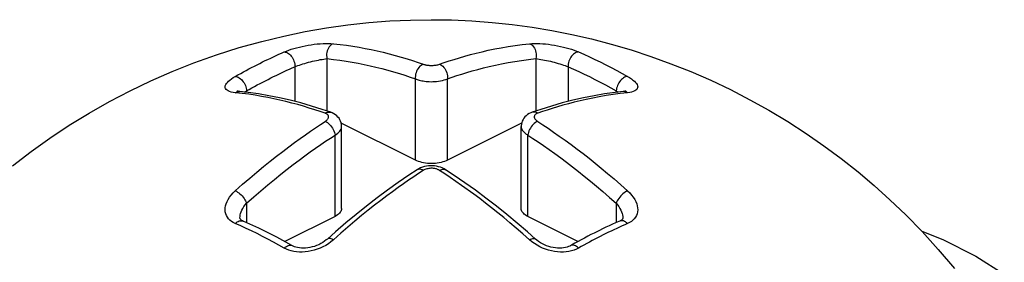
# Model space of a CAD drawing. Units: millimetres. Extents: x 0 to 113, y 0 to 239.
# Drawn here: x 46 to 47, y 199 to 199 of the extents above; entities that cross this region are included whole.
import ezdxf

# ---------------------------------------------------------------- set-up
doc = ezdxf.new("R2010")
doc.units = ezdxf.units.MM
doc.header["$LTSCALE"] = 16.335
doc.layers.get('0').update_dxf_attribs({"linetype": 'CONTINUOUS'})
doc.layers.add('ASSI', color=7, linetype='CONTINUOUS')
doc.layers.add('RACCORDO', color=7, linetype='CONTINUOUS')

msp = doc.modelspace()

# ---------------------------------------------------------------- linework, layer by layer
at = {"color": 7, "linetype": 'CONTINUOUS'}
for p, q in [((46.42431, 199.3544), (46.44294, 199.35703)), ((46.44294, 199.35703), (46.46147, 199.35905)), ((46.46147, 199.35905), (46.4798, 199.36048)), ((46.4798, 199.36048), (46.49804, 199.36132)), ((46.49804, 199.36132), (46.51625, 199.36161)), ((46.51625, 199.36161), (46.53426, 199.36135)), ((46.53426, 199.36135), (46.55211, 199.36054)), ((46.55211, 199.36054), (46.56992, 199.3592)), ((46.56992, 199.3592), (46.58758, 199.35734)), ((46.58758, 199.35734), (46.60511, 199.35496)), ((46.36726, 199.34253), (46.38652, 199.34719)), ((46.38652, 199.34719), (46.40553, 199.35114)), ((46.40553, 199.35114), (46.42431, 199.3544)), ((46.60511, 199.35496), (46.6226, 199.35204)), ((46.6226, 199.35204), (46.64002, 199.34861)), ((46.64002, 199.34861), (46.65739, 199.34463)), ((46.34746, 199.33701), (46.36726, 199.34253)), ((46.65739, 199.34463), (46.67475, 199.34011)), ((46.67475, 199.34011), (46.69216, 199.335)), ((46.30756, 199.32359), (46.32733, 199.33063)), ((46.32733, 199.33063), (46.34746, 199.33701)), ((46.69216, 199.335), (46.70969, 199.32927)), ((46.70969, 199.32927), (46.72728, 199.32289)), ((46.2884, 199.316), (46.30756, 199.32359)), ((46.72728, 199.32289), (46.7448, 199.31591)), ((46.26964, 199.30779), (46.2884, 199.316)), ((46.7448, 199.31591), (46.76224, 199.3083)), ((46.25127, 199.299), (46.26964, 199.30779)), ((46.76224, 199.3083), (46.7796, 199.30006)), ((46.23314, 199.28954), (46.25127, 199.299)), ((46.7796, 199.30006), (46.79671, 199.29124)), ((46.21532, 199.27945), (46.23314, 199.28954)), ((46.79671, 199.29124), (46.81352, 199.28188)), ((46.19785, 199.26874), (46.21532, 199.27945)), ((46.81352, 199.28188), (46.83004, 199.27195)), ((46.18081, 199.25746), (46.19785, 199.26874)), ((46.83004, 199.27195), (46.84618, 199.26153)), ((46.84618, 199.26153), (46.86188, 199.25067)), ((46.16416, 199.24561), (46.18081, 199.25746)), ((46.14778, 199.23307), (46.16416, 199.24561)), ((46.86188, 199.25067), (46.87714, 199.23936)), ((46.87714, 199.23936), (46.892, 199.2276)), ((46.892, 199.2276), (46.90623, 199.21558)), ((46.90623, 199.21558), (46.92003, 199.20316)), ((46.92003, 199.20316), (46.93399, 199.18978)), ((46.93399, 199.18978), (46.94823, 199.17516)), ((46.94823, 199.17516), (46.96249, 199.15947)), ((46.96249, 199.15947), (46.97668, 199.14266))]:
    msp.add_line(p, q, dxfattribs=at)
at = {"layer": 'ASSI', "color": 7, "linetype": 'CONTINUOUS'}
for p, q in [((46.94794, 199.17546), (46.96641, 199.16813)), ((46.96641, 199.16813), (46.99545, 199.15361)), ((46.99545, 199.15361), (47.02064, 199.13775))]:
    msp.add_line(p, q, dxfattribs=at)
at = {"layer": 'RACCORDO', "color": 7, "linetype": 'CONTINUOUS'}
for p, q in [((46.40032, 199.33756), (46.40286, 199.33815)), ((46.40286, 199.33815), (46.40546, 199.33869)), ((46.40546, 199.33869), (46.40808, 199.33917)), ((46.40808, 199.33917), (46.41074, 199.3396)), ((46.41074, 199.3396), (46.41341, 199.33997)), ((46.41341, 199.33997), (46.41604, 199.34027)), ((46.41604, 199.34027), (46.41862, 199.3405)), ((46.41862, 199.3405), (46.42116, 199.34066)), ((46.42116, 199.34066), (46.42359, 199.34074)), ((46.42359, 199.34074), (46.4259, 199.34074)), ((46.4259, 199.34074), (46.4281, 199.34066)), ((46.42737, 199.33864), (46.42657, 199.33769)), ((46.42825, 199.33943), (46.42737, 199.33864)), ((46.4281, 199.34066), (46.43019, 199.34051)), ((46.4292, 199.34006), (46.42825, 199.33943)), ((46.43019, 199.34051), (46.4292, 199.34006)), ((46.43019, 199.34051), (46.43605, 199.33986)), ((46.43605, 199.33986), (46.44181, 199.33911)), ((46.44181, 199.33911), (46.44744, 199.33828)), ((46.44744, 199.33828), (46.45289, 199.33737)), ((46.57795, 199.33698), (46.58391, 199.33802)), ((46.58391, 199.33802), (46.59006, 199.33895)), ((46.59006, 199.33895), (46.59636, 199.33978)), ((46.59636, 199.33978), (46.60281, 199.34051)), ((46.60281, 199.34051), (46.60495, 199.34066)), ((46.60281, 199.34051), (46.6038, 199.34006)), ((46.6038, 199.34006), (46.60475, 199.33943)), ((46.60475, 199.33943), (46.60563, 199.33864)), ((46.60495, 199.34066), (46.60718, 199.34074)), ((46.60563, 199.33864), (46.60643, 199.33769)), ((46.60718, 199.34074), (46.6095, 199.34074)), ((46.6095, 199.34074), (46.61193, 199.34066)), ((46.61193, 199.34066), (46.61445, 199.3405)), ((46.61445, 199.3405), (46.61702, 199.34027)), ((46.61702, 199.34027), (46.61963, 199.33997)), ((46.61963, 199.33997), (46.62229, 199.3396)), ((46.62229, 199.3396), (46.62493, 199.33917)), ((46.62493, 199.33917), (46.62755, 199.33869)), ((46.62755, 199.33869), (46.63014, 199.33815)), ((46.63014, 199.33815), (46.63268, 199.33756)), ((46.37745, 199.32898), (46.37985, 199.33008)), ((46.37985, 199.33008), (46.38225, 199.33116)), ((46.38225, 199.33116), (46.38464, 199.33222)), ((46.38464, 199.33222), (46.38704, 199.33327)), ((46.38704, 199.33327), (46.38896, 199.33406)), ((46.38704, 199.33326), (46.38792, 199.33317)), ((46.38792, 199.33317), (46.38883, 199.33292)), ((46.38883, 199.33292), (46.38975, 199.33251)), ((46.38896, 199.33406), (46.39101, 199.33482)), ((46.38975, 199.33251), (46.39065, 199.33196)), ((46.39065, 199.33196), (46.39154, 199.33128)), ((46.39101, 199.33482), (46.39318, 199.33555)), ((46.39154, 199.33128), (46.39238, 199.33046)), ((46.39238, 199.33046), (46.39317, 199.32954)), ((46.39317, 199.32954), (46.39389, 199.32851)), ((46.39318, 199.33555), (46.39546, 199.33626)), ((46.39546, 199.33626), (46.39785, 199.33693)), ((46.39785, 199.33693), (46.40032, 199.33756)), ((46.42429, 199.33143), (46.42424, 199.33003)), ((46.42424, 199.33003), (46.42434, 199.32866)), ((46.42449, 199.33281), (46.42429, 199.33143)), ((46.42482, 199.33415), (46.42449, 199.33281)), ((46.42528, 199.33543), (46.42482, 199.33415)), ((46.42587, 199.33661), (46.42528, 199.33543)), ((46.42657, 199.33769), (46.42587, 199.33661)), ((46.45289, 199.33737), (46.45819, 199.33638)), ((46.45819, 199.33638), (46.4635, 199.33532)), ((46.4635, 199.33532), (46.46878, 199.33417)), ((46.46878, 199.33417), (46.474, 199.33293)), ((46.474, 199.33293), (46.47927, 199.33162)), ((46.47927, 199.33162), (46.4846, 199.33021)), ((46.4846, 199.33021), (46.48989, 199.3287)), ((46.54112, 199.3281), (46.54585, 199.32948)), ((46.54585, 199.32948), (46.55077, 199.33084)), ((46.55077, 199.33084), (46.55586, 199.33217)), ((46.55586, 199.33217), (46.56111, 199.33345)), ((46.56111, 199.33345), (46.56655, 199.33469)), ((46.56655, 199.33469), (46.57217, 199.33587)), ((46.57217, 199.33587), (46.57795, 199.33698)), ((46.60643, 199.33769), (46.60713, 199.33661)), ((46.60713, 199.33661), (46.60772, 199.33543)), ((46.60772, 199.33543), (46.60818, 199.33415)), ((46.60818, 199.33415), (46.60851, 199.3328)), ((46.60851, 199.3328), (46.60871, 199.33143)), ((46.60875, 199.33003), (46.60866, 199.32866)), ((46.60871, 199.33143), (46.60875, 199.33003)), ((46.63268, 199.33756), (46.63515, 199.33693)), ((46.63515, 199.33693), (46.63754, 199.33626)), ((46.63754, 199.33626), (46.63983, 199.33555)), ((46.63983, 199.32954), (46.6391, 199.32851)), ((46.63983, 199.33555), (46.64199, 199.33482)), ((46.64062, 199.33046), (46.63983, 199.32954)), ((46.64146, 199.33128), (46.64062, 199.33046)), ((46.64235, 199.33196), (46.64146, 199.33128)), ((46.64199, 199.33482), (46.64404, 199.33405)), ((46.64325, 199.33251), (46.64235, 199.33196)), ((46.64417, 199.33292), (46.64325, 199.33251)), ((46.64404, 199.33405), (46.64596, 199.33327)), ((46.64507, 199.33317), (46.64417, 199.33292)), ((46.64596, 199.33327), (46.64507, 199.33317)), ((46.64596, 199.33327), (46.65076, 199.33116)), ((46.65076, 199.33116), (46.65554, 199.32898)), ((46.35827, 199.31953), (46.36067, 199.32077)), ((46.36067, 199.32077), (46.36306, 199.322)), ((46.36306, 199.322), (46.36546, 199.32321)), ((46.36546, 199.32321), (46.36786, 199.3244)), ((46.36786, 199.3244), (46.37025, 199.32557)), ((46.37025, 199.32557), (46.37265, 199.32672)), ((46.37265, 199.32672), (46.37505, 199.32786)), ((46.37505, 199.32786), (46.37745, 199.32898)), ((46.39389, 199.32851), (46.39454, 199.32741)), ((46.39454, 199.32741), (46.3951, 199.32625)), ((46.3951, 199.32625), (46.39556, 199.32504)), ((46.39556, 199.32504), (46.39591, 199.32381)), ((46.39591, 199.32381), (46.39616, 199.32259)), ((46.39616, 199.32259), (46.39628, 199.32138)), ((46.39628, 199.32138), (46.39629, 199.32021)), ((46.39629, 199.32021), (46.39755, 199.32069)), ((46.39755, 199.32069), (46.39889, 199.32119)), ((46.39889, 199.32119), (46.40032, 199.32168)), ((46.40032, 199.32168), (46.40182, 199.32218)), ((46.40182, 199.32218), (46.40338, 199.32267)), ((46.40338, 199.32267), (46.405, 199.32316)), ((46.405, 199.32316), (46.40666, 199.32364)), ((46.40666, 199.32364), (46.40836, 199.3241)), ((46.40836, 199.3241), (46.41008, 199.32455)), ((46.41008, 199.32455), (46.41182, 199.32499)), ((46.41182, 199.32499), (46.41357, 199.3254)), ((46.41357, 199.3254), (46.41529, 199.32578)), ((46.41529, 199.32578), (46.41699, 199.32613)), ((46.41699, 199.32613), (46.41864, 199.32645)), ((46.41864, 199.32645), (46.42024, 199.32673)), ((46.42024, 199.32673), (46.42177, 199.32697)), ((46.42177, 199.32697), (46.42322, 199.32717)), ((46.42322, 199.32717), (46.42458, 199.32733)), ((46.42434, 199.32866), (46.42458, 199.32733)), ((46.42458, 199.32733), (46.42458, 199.28124)), ((46.42458, 199.32733), (46.43036, 199.32668)), ((46.43036, 199.32668), (46.43601, 199.32595)), ((46.43601, 199.32595), (46.44153, 199.32514)), ((46.44153, 199.32514), (46.44689, 199.32425)), ((46.44689, 199.32425), (46.45212, 199.32328)), ((46.45212, 199.32328), (46.45732, 199.32223)), ((46.45732, 199.32223), (46.46251, 199.3211)), ((46.46251, 199.3211), (46.46767, 199.31989)), ((46.48989, 199.3287), (46.49502, 199.32715)), ((46.49502, 199.32715), (46.49996, 199.3256)), ((46.49996, 199.3256), (46.50473, 199.32403)), ((46.50473, 199.32403), (46.50931, 199.32244)), ((46.50642, 199.32059), (46.50555, 199.31966)), ((46.50735, 199.32137), (46.50642, 199.32059)), ((46.50832, 199.32199), (46.50735, 199.32137)), ((46.50931, 199.32244), (46.50832, 199.32199)), ((46.50931, 199.32244), (46.50969, 199.32231)), ((46.50969, 199.32231), (46.51011, 199.32219)), ((46.51011, 199.32219), (46.51057, 199.32207)), ((46.51057, 199.32207), (46.51106, 199.32195)), ((46.51106, 199.32195), (46.51159, 199.32184)), ((46.51159, 199.32184), (46.51216, 199.32174)), ((46.51216, 199.32174), (46.51276, 199.32165)), ((46.51276, 199.32165), (46.5134, 199.32157)), ((46.5134, 199.32157), (46.51408, 199.3215)), ((46.51408, 199.3215), (46.5148, 199.32145)), ((46.5148, 199.32145), (46.51556, 199.32141)), ((46.51556, 199.32141), (46.51634, 199.3214)), ((46.51634, 199.3214), (46.51716, 199.32141)), ((46.51716, 199.32141), (46.51801, 199.32144)), ((46.51801, 199.32144), (46.51886, 199.32149)), ((46.51886, 199.32149), (46.51972, 199.32158)), ((46.51972, 199.32158), (46.52058, 199.3217)), ((46.52058, 199.3217), (46.52142, 199.32184)), ((46.52142, 199.32184), (46.52221, 199.32202)), ((46.52221, 199.32202), (46.52296, 199.32222)), ((46.52296, 199.32222), (46.52369, 199.32244)), ((46.52369, 199.32244), (46.52781, 199.32387)), ((46.52369, 199.32244), (46.52468, 199.32199)), ((46.52468, 199.32199), (46.52565, 199.32137)), ((46.52565, 199.32137), (46.52657, 199.32059)), ((46.52657, 199.32059), (46.52744, 199.31966)), ((46.52781, 199.32387), (46.53209, 199.32529)), ((46.53209, 199.32529), (46.53654, 199.3267)), ((46.53654, 199.3267), (46.54112, 199.3281)), ((46.56744, 199.3204), (46.57278, 199.32161)), ((46.57278, 199.32161), (46.5783, 199.32277)), ((46.5783, 199.32277), (46.58399, 199.32387)), ((46.58399, 199.32387), (46.58985, 199.32488)), ((46.58985, 199.32488), (46.59587, 199.32579)), ((46.59587, 199.32579), (46.60206, 199.3266)), ((46.60206, 199.3266), (46.60842, 199.32733)), ((46.60866, 199.32866), (46.60842, 199.32733)), ((46.60842, 199.32733), (46.60842, 199.28124)), ((46.60842, 199.32733), (46.6098, 199.32716)), ((46.6098, 199.32716), (46.61128, 199.32696)), ((46.61128, 199.32696), (46.61283, 199.32672)), ((46.61283, 199.32672), (46.61443, 199.32644)), ((46.61443, 199.32644), (46.61607, 199.32612)), ((46.61607, 199.32612), (46.61775, 199.32577)), ((46.61775, 199.32577), (46.61947, 199.32539)), ((46.61947, 199.32539), (46.6212, 199.32498)), ((46.6212, 199.32498), (46.62293, 199.32455)), ((46.62293, 199.32455), (46.62465, 199.3241)), ((46.62465, 199.3241), (46.62634, 199.32363)), ((46.62634, 199.32363), (46.62801, 199.32315)), ((46.62801, 199.32315), (46.62962, 199.32267)), ((46.62962, 199.32267), (46.63119, 199.32217)), ((46.63119, 199.32217), (46.63269, 199.32168)), ((46.63269, 199.32168), (46.63411, 199.32118)), ((46.63411, 199.32118), (46.63546, 199.32069)), ((46.63546, 199.32069), (46.63671, 199.32021)), ((46.63672, 199.32138), (46.63671, 199.32021)), ((46.63684, 199.32259), (46.63672, 199.32138)), ((46.63709, 199.32381), (46.63684, 199.32259)), ((46.63744, 199.32504), (46.63709, 199.32381)), ((46.6379, 199.32625), (46.63744, 199.32504)), ((46.63846, 199.32741), (46.6379, 199.32625)), ((46.6391, 199.32851), (46.63846, 199.32741)), ((46.65554, 199.32898), (46.66032, 199.32673)), ((46.66032, 199.32673), (46.66513, 199.3244)), ((46.66513, 199.3244), (46.66995, 199.32199)), ((46.66995, 199.32199), (46.67475, 199.31952)), ((46.34388, 199.31169), (46.34628, 199.31304)), ((46.34628, 199.31304), (46.34867, 199.31437)), ((46.34867, 199.31437), (46.35107, 199.31569)), ((46.35107, 199.31569), (46.35347, 199.31698)), ((46.35347, 199.31698), (46.35587, 199.31827)), ((46.35587, 199.31827), (46.35827, 199.31953)), ((46.37743, 199.31149), (46.37979, 199.31264)), ((46.37979, 199.31264), (46.38215, 199.31377)), ((46.38215, 199.31377), (46.38451, 199.31489)), ((46.38451, 199.31489), (46.38687, 199.31599)), ((46.38687, 199.31599), (46.38923, 199.31707)), ((46.38923, 199.31707), (46.39158, 199.31814)), ((46.39158, 199.31814), (46.39394, 199.31918)), ((46.39394, 199.31918), (46.39629, 199.32021)), ((46.39629, 199.32021), (46.39629, 199.28967)), ((46.46767, 199.31989), (46.47282, 199.31859)), ((46.47282, 199.31859), (46.47804, 199.31719)), ((46.47804, 199.31719), (46.48325, 199.31571)), ((46.48325, 199.31571), (46.48831, 199.3142)), ((46.48831, 199.3142), (46.49315, 199.31268)), ((46.49315, 199.31268), (46.49783, 199.31114)), ((46.5024, 199.31219), (46.50231, 199.31086)), ((46.50262, 199.31354), (46.5024, 199.31219)), ((46.50298, 199.31488), (46.50262, 199.31354)), ((46.50346, 199.31619), (46.50298, 199.31488)), ((46.50406, 199.31744), (46.50346, 199.31619)), ((46.50476, 199.3186), (46.50406, 199.31744)), ((46.50555, 199.31966), (46.50476, 199.3186)), ((46.52744, 199.31966), (46.52824, 199.3186)), ((46.52824, 199.3186), (46.52894, 199.31744)), ((46.52894, 199.31744), (46.52954, 199.31619)), ((46.52954, 199.31619), (46.53002, 199.31488)), ((46.53002, 199.31488), (46.53038, 199.31354)), ((46.53038, 199.31354), (46.5306, 199.31219)), ((46.5306, 199.31219), (46.53069, 199.31086)), ((46.5347, 199.31098), (46.53891, 199.31238)), ((46.53891, 199.31238), (46.54327, 199.31376)), ((46.54327, 199.31376), (46.54778, 199.31513)), ((46.54778, 199.31513), (46.55243, 199.31649)), ((46.55243, 199.31649), (46.55726, 199.31782)), ((46.55726, 199.31782), (46.56226, 199.31913)), ((46.56226, 199.31913), (46.56744, 199.3204)), ((46.63671, 199.32021), (46.63671, 199.28967)), ((46.63671, 199.32021), (46.64141, 199.31814)), ((46.64141, 199.31814), (46.64612, 199.316)), ((46.64612, 199.316), (46.65084, 199.31378)), ((46.65084, 199.31378), (46.65556, 199.31149)), ((46.67475, 199.31952), (46.67953, 199.31698)), ((46.67953, 199.31698), (46.68432, 199.31438)), ((46.68432, 199.31438), (46.68912, 199.31169)), ((46.33495, 199.30262), (46.33511, 199.30353)), ((46.33511, 199.30353), (46.3355, 199.30448)), ((46.3355, 199.30448), (46.3361, 199.30546)), ((46.3361, 199.30546), (46.33691, 199.30647)), ((46.33691, 199.30647), (46.33794, 199.3075)), ((46.33794, 199.3075), (46.33915, 199.30854)), ((46.33915, 199.30854), (46.34054, 199.30959)), ((46.34054, 199.30959), (46.34212, 199.31064)), ((46.34212, 199.31064), (46.34388, 199.31169)), ((46.34388, 199.31169), (46.34474, 199.31158)), ((46.34474, 199.31158), (46.34563, 199.31132)), ((46.34563, 199.31132), (46.34654, 199.31091)), ((46.34654, 199.31091), (46.34746, 199.31036)), ((46.34746, 199.31036), (46.34836, 199.30969)), ((46.34836, 199.30969), (46.34924, 199.30889)), ((46.34924, 199.30889), (46.35007, 199.30799)), ((46.35007, 199.30799), (46.35085, 199.30699)), ((46.35085, 199.30699), (46.35157, 199.30592)), ((46.35157, 199.30592), (46.3522, 199.3048)), ((46.3522, 199.3048), (46.35275, 199.30364)), ((46.35275, 199.30364), (46.35319, 199.30245)), ((46.36093, 199.30293), (46.36329, 199.3042)), ((46.36329, 199.3042), (46.36565, 199.30546)), ((46.36565, 199.30546), (46.36801, 199.3067)), ((46.36801, 199.3067), (46.37037, 199.30793)), ((46.37037, 199.30793), (46.37272, 199.30913)), ((46.37272, 199.30913), (46.37508, 199.31032)), ((46.37508, 199.31032), (46.37743, 199.31149)), ((46.49783, 199.31114), (46.50236, 199.30957)), ((46.50231, 199.31086), (46.50236, 199.30957)), ((46.50236, 199.23798), (46.50236, 199.30957)), ((46.50236, 199.30957), (46.50312, 199.30926)), ((46.50312, 199.30926), (46.50394, 199.30896)), ((46.50394, 199.30896), (46.50484, 199.30867)), ((46.50484, 199.30867), (46.5058, 199.30839)), ((46.5058, 199.30839), (46.50684, 199.30813)), ((46.50684, 199.30813), (46.50795, 199.30789)), ((46.50795, 199.30789), (46.50914, 199.30767)), ((46.50914, 199.30767), (46.51039, 199.30748)), ((46.51039, 199.30748), (46.51173, 199.30732)), ((46.51173, 199.30732), (46.51314, 199.3072)), ((46.51314, 199.3072), (46.51462, 199.30711)), ((46.51462, 199.30711), (46.51617, 199.30708)), ((46.51617, 199.30708), (46.51778, 199.30709)), ((46.51778, 199.30709), (46.51943, 199.30717)), ((46.51943, 199.30717), (46.52111, 199.3073)), ((46.52111, 199.3073), (46.52281, 199.30751)), ((46.52281, 199.30751), (46.5245, 199.30779)), ((46.5245, 199.30779), (46.52615, 199.30813)), ((46.52615, 199.30813), (46.52773, 199.30855)), ((46.52773, 199.30855), (46.52923, 199.30902)), ((46.52923, 199.30902), (46.53064, 199.30957)), ((46.53064, 199.30957), (46.5347, 199.31098)), ((46.53069, 199.31086), (46.53064, 199.30957)), ((46.53064, 199.23798), (46.53064, 199.30957)), ((46.65556, 199.31149), (46.66028, 199.30913)), ((46.66028, 199.30913), (46.665, 199.3067)), ((46.665, 199.3067), (46.66972, 199.3042)), ((46.66972, 199.3042), (46.67443, 199.30163)), ((46.68025, 199.30363), (46.67981, 199.30245)), ((46.68079, 199.3048), (46.68025, 199.30363)), ((46.68143, 199.30592), (46.68079, 199.3048)), ((46.68214, 199.30699), (46.68143, 199.30592)), ((46.68293, 199.30799), (46.68214, 199.30699)), ((46.68376, 199.30889), (46.68293, 199.30799)), ((46.68464, 199.30969), (46.68376, 199.30889)), ((46.68554, 199.31036), (46.68464, 199.30969)), ((46.68646, 199.31091), (46.68554, 199.31036)), ((46.68737, 199.31132), (46.68646, 199.31091)), ((46.68826, 199.31158), (46.68737, 199.31132)), ((46.68912, 199.31169), (46.68826, 199.31158)), ((46.68912, 199.31169), (46.69087, 199.31064)), ((46.69087, 199.31064), (46.69245, 199.30959)), ((46.69245, 199.30959), (46.69385, 199.30854)), ((46.69385, 199.30854), (46.69507, 199.30749)), ((46.69507, 199.30749), (46.69609, 199.30646)), ((46.69609, 199.30646), (46.69691, 199.30545)), ((46.69691, 199.30545), (46.69751, 199.30446)), ((46.69751, 199.30446), (46.69789, 199.30351)), ((46.69789, 199.30351), (46.69805, 199.30261)), ((46.33502, 199.30176), (46.33495, 199.30262)), ((46.33532, 199.30094), (46.33502, 199.30176)), ((46.33585, 199.30019), (46.33532, 199.30094)), ((46.33662, 199.29952), (46.33585, 199.30019)), ((46.33763, 199.29891), (46.33662, 199.29952)), ((46.33886, 199.29839), (46.33763, 199.29891)), ((46.34031, 199.29796), (46.33886, 199.29839)), ((46.34199, 199.29762), (46.34031, 199.29796)), ((46.34388, 199.29735), (46.34199, 199.29762)), ((46.34388, 199.29735), (46.34486, 199.29789)), ((46.34989, 199.2967), (46.34388, 199.29735)), ((46.34486, 199.29789), (46.34587, 199.29824)), ((46.34521, 199.29887), (46.34513, 199.29891)), ((46.34544, 199.2988), (46.34521, 199.29887)), ((46.3458, 199.2987), (46.34544, 199.2988)), ((46.3463, 199.2986), (46.3458, 199.2987)), ((46.34587, 199.29824), (46.3469, 199.2984)), ((46.34695, 199.29849), (46.3463, 199.2986)), ((46.3469, 199.2984), (46.34779, 199.29839)), ((46.34779, 199.29839), (46.34695, 199.29849)), ((46.3551, 199.29757), (46.34779, 199.29839)), ((46.35576, 199.29594), (46.34989, 199.2967)), ((46.35215, 199.2979), (46.35386, 199.29899)), ((46.35319, 199.30245), (46.35353, 199.30127)), ((46.35353, 199.30127), (46.35376, 199.30011)), ((46.35376, 199.30011), (46.35386, 199.29899)), ((46.35386, 199.29899), (46.35622, 199.30032)), ((46.35386, 199.29899), (46.35386, 199.29771)), ((46.36428, 199.29629), (46.3551, 199.29757)), ((46.36147, 199.29507), (46.35576, 199.29594)), ((46.35622, 199.30032), (46.35857, 199.30163)), ((46.35857, 199.30163), (46.36093, 199.30293)), ((46.36703, 199.29414), (46.36147, 199.29507)), ((46.37352, 199.29472), (46.36428, 199.29629)), ((46.38282, 199.29287), (46.37352, 199.29472)), ((46.65964, 199.29475), (46.65034, 199.2929)), ((46.66888, 199.29631), (46.65964, 199.29475)), ((46.67016, 199.29485), (46.6642, 199.29382)), ((46.67807, 199.29759), (46.66888, 199.29631)), ((46.67629, 199.2958), (46.67016, 199.29485)), ((46.67443, 199.30163), (46.67913, 199.29899)), ((46.68261, 199.29664), (46.67629, 199.2958)), ((46.68521, 199.29839), (46.67807, 199.29759)), ((46.67924, 199.30011), (46.67913, 199.29899)), ((46.67913, 199.29899), (46.67913, 199.29771)), ((46.67913, 199.29899), (46.68085, 199.2979)), ((46.67947, 199.30127), (46.67924, 199.30011)), ((46.67981, 199.30245), (46.67947, 199.30127)), ((46.68912, 199.29735), (46.68261, 199.29664)), ((46.68537, 199.29841), (46.68521, 199.29839)), ((46.6861, 199.2984), (46.68521, 199.29839)), ((46.68614, 199.2985), (46.68537, 199.29841)), ((46.68713, 199.29824), (46.6861, 199.2984)), ((46.68677, 199.29861), (46.68614, 199.2985)), ((46.68725, 199.29872), (46.68677, 199.29861)), ((46.68814, 199.29789), (46.68713, 199.29824)), ((46.6876, 199.29881), (46.68725, 199.29872)), ((46.68746, 199.29865), (46.68761, 199.29875)), ((46.6878, 199.29888), (46.6876, 199.29881)), ((46.68761, 199.29875), (46.68781, 199.29887)), ((46.68788, 199.29891), (46.6878, 199.29888)), ((46.68781, 199.29887), (46.68788, 199.29891)), ((46.68912, 199.29735), (46.68814, 199.29789)), ((46.69102, 199.29762), (46.68912, 199.29735)), ((46.6927, 199.29796), (46.69102, 199.29762)), ((46.69415, 199.29839), (46.6927, 199.29796)), ((46.69538, 199.29891), (46.69415, 199.29839)), ((46.69638, 199.29952), (46.69538, 199.29891)), ((46.69714, 199.30019), (46.69638, 199.29952)), ((46.69768, 199.30093), (46.69714, 199.30019)), ((46.69798, 199.30175), (46.69768, 199.30093)), ((46.69805, 199.30261), (46.69798, 199.30175)), ((46.37245, 199.29314), (46.36703, 199.29414)), ((46.37779, 199.29204), (46.37245, 199.29314)), ((46.38311, 199.29087), (46.37779, 199.29204)), ((46.39217, 199.29073), (46.38282, 199.29287)), ((46.38838, 199.28964), (46.38311, 199.29087)), ((46.39359, 199.2883), (46.38838, 199.28964)), ((46.40155, 199.28832), (46.39217, 199.29073)), ((46.39881, 199.28688), (46.39359, 199.2883)), ((46.40401, 199.28541), (46.39881, 199.28688)), ((46.41098, 199.28562), (46.40155, 199.28832)), ((46.63161, 199.28836), (46.62218, 199.28567)), ((46.63212, 199.28631), (46.62737, 199.28494)), ((46.641, 199.29077), (46.63161, 199.28836)), ((46.63703, 199.28767), (46.63212, 199.28631)), ((46.64211, 199.289), (46.63703, 199.28767)), ((46.65034, 199.2929), (46.641, 199.29077)), ((46.64738, 199.29029), (46.64211, 199.289)), ((46.65281, 199.29153), (46.64738, 199.29029)), ((46.65842, 199.29271), (46.65281, 199.29153)), ((46.6642, 199.29382), (46.65842, 199.29271)), ((46.40903, 199.2839), (46.40401, 199.28541)), ((46.41384, 199.28237), (46.40903, 199.2839)), ((46.42045, 199.28264), (46.41098, 199.28562)), ((46.4185, 199.28083), (46.41384, 199.28237)), ((46.423, 199.27929), (46.4185, 199.28083)), ((46.42789, 199.28011), (46.42045, 199.28264)), ((46.423, 199.27929), (46.42398, 199.27982)), ((46.42337, 199.27915), (46.423, 199.27929)), ((46.42373, 199.27899), (46.42337, 199.27915)), ((46.42407, 199.27882), (46.42373, 199.27899)), ((46.42398, 199.27982), (46.42497, 199.28018)), ((46.4244, 199.27862), (46.42407, 199.27882)), ((46.42471, 199.27841), (46.4244, 199.27862)), ((46.425, 199.27817), (46.42471, 199.27841)), ((46.42497, 199.28018), (46.42596, 199.28035)), ((46.42526, 199.27791), (46.425, 199.27817)), ((46.42549, 199.27762), (46.42526, 199.27791)), ((46.42568, 199.27731), (46.42549, 199.27762)), ((46.42583, 199.27697), (46.42568, 199.27731)), ((46.42596, 199.28035), (46.42692, 199.28034)), ((46.42692, 199.28034), (46.42789, 199.28011)), ((46.42907, 199.27965), (46.42791, 199.28011)), ((46.43058, 199.2789), (46.42907, 199.27965)), ((46.43195, 199.27804), (46.43058, 199.2789)), ((46.43317, 199.27707), (46.43195, 199.27804)), ((46.59994, 199.27716), (46.59884, 199.27609)), ((46.60118, 199.27813), (46.59994, 199.27716)), ((46.60256, 199.27898), (46.60118, 199.27813)), ((46.60409, 199.27972), (46.60256, 199.27898)), ((46.60509, 199.28011), (46.60409, 199.27972)), ((46.61272, 199.2827), (46.60511, 199.28011)), ((46.60608, 199.28034), (46.60511, 199.28011)), ((46.60704, 199.28035), (46.60608, 199.28034)), ((46.60803, 199.28018), (46.60704, 199.28035)), ((46.6073, 199.27728), (46.60713, 199.27687)), ((46.60755, 199.27767), (46.6073, 199.27728)), ((46.60789, 199.27806), (46.60755, 199.27767)), ((46.6083, 199.27841), (46.60789, 199.27806)), ((46.60902, 199.27982), (46.60803, 199.28018)), ((46.60879, 199.27873), (46.6083, 199.27841)), ((46.60935, 199.27903), (46.60879, 199.27873)), ((46.61, 199.27929), (46.60902, 199.27982)), ((46.61, 199.27929), (46.60935, 199.27903)), ((46.61411, 199.2807), (46.61, 199.27929)), ((46.62218, 199.28567), (46.61272, 199.2827)), ((46.61838, 199.28212), (46.61411, 199.2807)), ((46.6228, 199.28354), (46.61838, 199.28212)), ((46.62737, 199.28494), (46.6228, 199.28354)), ((46.41462, 199.26656), (46.41889, 199.26941)), ((46.41889, 199.26941), (46.423, 199.2721)), ((46.423, 199.2721), (46.42365, 199.27255)), ((46.423, 199.2721), (46.42398, 199.27164)), ((46.42365, 199.27255), (46.42421, 199.27301)), ((46.42398, 199.27164), (46.42497, 199.27103)), ((46.42421, 199.27301), (46.4247, 199.27348)), ((46.4247, 199.27348), (46.42511, 199.27396)), ((46.42497, 199.27103), (46.42596, 199.27028)), ((46.42511, 199.27396), (46.42545, 199.27445)), ((46.42545, 199.27445), (46.4257, 199.27492)), ((46.4257, 199.27492), (46.42587, 199.27537)), ((46.42594, 199.27661), (46.42583, 199.27697)), ((46.42587, 199.27537), (46.42595, 199.27581)), ((46.42598, 199.27622), (46.42594, 199.27661)), ((46.42595, 199.27581), (46.42598, 199.27622)), ((46.42596, 199.27028), (46.42692, 199.26939)), ((46.42692, 199.26939), (46.42783, 199.2684)), ((46.43425, 199.27599), (46.43317, 199.27707)), ((46.43518, 199.27483), (46.43425, 199.27599)), ((46.43595, 199.27359), (46.43518, 199.27483)), ((46.43658, 199.27229), (46.43595, 199.27359)), ((46.43705, 199.27092), (46.43658, 199.27229)), ((46.43735, 199.26952), (46.43705, 199.27092)), ((46.50236, 199.23798), (46.43712, 199.2706)), ((46.43749, 199.26808), (46.43735, 199.26952)), ((46.59589, 199.2706), (46.53064, 199.23798)), ((46.59566, 199.2696), (46.59551, 199.26814)), ((46.59598, 199.27101), (46.59566, 199.2696)), ((46.59646, 199.27238), (46.59598, 199.27101)), ((46.5971, 199.27369), (46.59646, 199.27238)), ((46.59789, 199.27493), (46.5971, 199.27369)), ((46.59884, 199.27609), (46.59789, 199.27493)), ((46.60608, 199.26939), (46.60517, 199.2684)), ((46.60704, 199.27028), (46.60608, 199.26939)), ((46.60705, 199.27646), (46.60702, 199.27605)), ((46.60702, 199.27605), (46.60706, 199.27565)), ((46.60803, 199.27103), (46.60704, 199.27028)), ((46.60713, 199.27687), (46.60705, 199.27646)), ((46.60706, 199.27565), (46.60717, 199.27526)), ((46.60717, 199.27526), (46.60732, 199.27488)), ((46.60732, 199.27488), (46.60751, 199.27451)), ((46.60751, 199.27451), (46.60774, 199.27415)), ((46.60774, 199.27415), (46.608, 199.27381)), ((46.608, 199.27381), (46.60828, 199.27349)), ((46.60902, 199.27164), (46.60803, 199.27103)), ((46.60828, 199.27349), (46.6086, 199.27318)), ((46.6086, 199.27318), (46.60893, 199.27289)), ((46.60893, 199.27289), (46.60927, 199.27261)), ((46.61, 199.2721), (46.60902, 199.27164)), ((46.60927, 199.27261), (46.60962, 199.27235)), ((46.60962, 199.27235), (46.61, 199.2721)), ((46.61, 199.2721), (46.6145, 199.26916)), ((46.6145, 199.26916), (46.61915, 199.26604)), ((46.40088, 199.25701), (46.40562, 199.26037)), ((46.40562, 199.26037), (46.4102, 199.26355)), ((46.4102, 199.26355), (46.41462, 199.26656)), ((46.42761, 199.25744), (46.43165, 199.26007)), ((46.42783, 199.2684), (46.42868, 199.26731)), ((46.42868, 199.26731), (46.42945, 199.26614)), ((46.42945, 199.26614), (46.43012, 199.26493)), ((46.43012, 199.26493), (46.43069, 199.2637)), ((46.43069, 199.2637), (46.43114, 199.26246)), ((46.43114, 199.26246), (46.43146, 199.26124)), ((46.43146, 199.26124), (46.43165, 199.26007)), ((46.43165, 199.26007), (46.43292, 199.26087)), ((46.43165, 199.18848), (46.43165, 199.26007)), ((46.43292, 199.26087), (46.43405, 199.2617)), ((46.43405, 199.2617), (46.43502, 199.26256)), ((46.43502, 199.26256), (46.43583, 199.26345)), ((46.43583, 199.26345), (46.43648, 199.26435)), ((46.43648, 199.26435), (46.43697, 199.26524)), ((46.43697, 199.26524), (46.43729, 199.26611)), ((46.43729, 199.26611), (46.43747, 199.26695)), ((46.43747, 199.26695), (46.4375, 199.26757)), ((46.4375, 199.26757), (46.43749, 199.26808)), ((46.4375, 199.19555), (46.4375, 199.26757)), ((46.59551, 199.26814), (46.59549, 199.26757)), ((46.59549, 199.26757), (46.5955, 199.2674)), ((46.59549, 199.19555), (46.59549, 199.26757)), ((46.5955, 199.2674), (46.59559, 199.26662)), ((46.59559, 199.26662), (46.59578, 199.26586)), ((46.59578, 199.26586), (46.59608, 199.26514)), ((46.59608, 199.26514), (46.59646, 199.26444)), ((46.59646, 199.26444), (46.59691, 199.26378)), ((46.59691, 199.26378), (46.59742, 199.26315)), ((46.59742, 199.26315), (46.59799, 199.26256)), ((46.59799, 199.26256), (46.5986, 199.262)), ((46.5986, 199.262), (46.59924, 199.26147)), ((46.59924, 199.26147), (46.59992, 199.26097)), ((46.59992, 199.26097), (46.60063, 199.26051)), ((46.60063, 199.26051), (46.60135, 199.26007)), ((46.60154, 199.26124), (46.60135, 199.26007)), ((46.60135, 199.18848), (46.60135, 199.26007)), ((46.60135, 199.26007), (46.60577, 199.25719)), ((46.60186, 199.26246), (46.60154, 199.26124)), ((46.60231, 199.2637), (46.60186, 199.26246)), ((46.60288, 199.26493), (46.60231, 199.2637)), ((46.60355, 199.26614), (46.60288, 199.26493)), ((46.60432, 199.26731), (46.60355, 199.26614)), ((46.60517, 199.2684), (46.60432, 199.26731)), ((46.61915, 199.26604), (46.62396, 199.26274)), ((46.62396, 199.26274), (46.62899, 199.25924)), ((46.39088, 199.24969), (46.39597, 199.25345)), ((46.39597, 199.25345), (46.40088, 199.25701)), ((46.41456, 199.24853), (46.41906, 199.25166)), ((46.41906, 199.25166), (46.42341, 199.25463)), ((46.42341, 199.25463), (46.42761, 199.25744)), ((46.60577, 199.25719), (46.61034, 199.25412)), ((46.61034, 199.25412), (46.61508, 199.25087)), ((46.62899, 199.25924), (46.63419, 199.25554)), ((46.63419, 199.25554), (46.6394, 199.25171)), ((46.6394, 199.25171), (46.64461, 199.2478)), ((46.38018, 199.24152), (46.38562, 199.24572)), ((46.38562, 199.24572), (46.39088, 199.24969)), ((46.40507, 199.24174), (46.4099, 199.24524)), ((46.4099, 199.24524), (46.41456, 199.24853)), ((46.61508, 199.25087), (46.62002, 199.24742)), ((46.62002, 199.24742), (46.62512, 199.24378)), ((46.62512, 199.24378), (46.63026, 199.24002)), ((46.64461, 199.2478), (46.64989, 199.24379)), ((46.64989, 199.24379), (46.65521, 199.23964)), ((46.3688, 199.23243), (46.37458, 199.23709)), ((46.37458, 199.23709), (46.38018, 199.24152)), ((46.38955, 199.23001), (46.3949, 199.23414)), ((46.3949, 199.23414), (46.40007, 199.23804)), ((46.40007, 199.23804), (46.40507, 199.24174)), ((46.50363, 199.23739), (46.50236, 199.23798)), ((46.505, 199.23687), (46.50363, 199.23739)), ((46.50645, 199.23641), (46.505, 199.23687)), ((46.508, 199.236), (46.50645, 199.23641)), ((46.50964, 199.23566), (46.508, 199.236)), ((46.51132, 199.23539), (46.50964, 199.23566)), ((46.51302, 199.2352), (46.51132, 199.23539)), ((46.51476, 199.23509), (46.51302, 199.2352)), ((46.51649, 199.23505), (46.51476, 199.23509)), ((46.51823, 199.23509), (46.51649, 199.23505)), ((46.51996, 199.2352), (46.51823, 199.23509)), ((46.52167, 199.23539), (46.51996, 199.2352)), ((46.52335, 199.23566), (46.52167, 199.23539)), ((46.525, 199.236), (46.52335, 199.23566)), ((46.52656, 199.23641), (46.525, 199.236)), ((46.52801, 199.23687), (46.52656, 199.23641)), ((46.52937, 199.23739), (46.52801, 199.23687)), ((46.53064, 199.23798), (46.52937, 199.23739)), ((46.63026, 199.24002), (46.63539, 199.23619)), ((46.63539, 199.23619), (46.64057, 199.23224)), ((46.65521, 199.23964), (46.66055, 199.23537)), ((46.66055, 199.23537), (46.66597, 199.23097)), ((46.35671, 199.22229), (46.36284, 199.2275)), ((46.36284, 199.2275), (46.3688, 199.23243)), ((46.37836, 199.22107), (46.38404, 199.22565)), ((46.38404, 199.22565), (46.38955, 199.23001)), ((46.50398, 199.22957), (46.49664, 199.22472)), ((46.50519, 199.22624), (46.50091, 199.22338)), ((46.50535, 199.23038), (46.50398, 199.22957)), ((46.50406, 199.22962), (46.50398, 199.22957)), ((46.50476, 199.22993), (46.50406, 199.22962)), ((46.50555, 199.23007), (46.50476, 199.22993)), ((46.50931, 199.22894), (46.50519, 199.22624)), ((46.50693, 199.23114), (46.50535, 199.23038)), ((46.50642, 199.23004), (46.50555, 199.23007)), ((46.50735, 199.22984), (46.50642, 199.23004)), ((46.50857, 199.23178), (46.50693, 199.23114)), ((46.50832, 199.22947), (46.50735, 199.22984)), ((46.50931, 199.22894), (46.50832, 199.22947)), ((46.51027, 199.2323), (46.50857, 199.23178)), ((46.51003, 199.22937), (46.50931, 199.22894)), ((46.51079, 199.22974), (46.51003, 199.22937)), ((46.51203, 199.23268), (46.51027, 199.2323)), ((46.51158, 199.23005), (46.51079, 199.22974)), ((46.51241, 199.23032), (46.51158, 199.23005)), ((46.51381, 199.23294), (46.51203, 199.23268)), ((46.51328, 199.23053), (46.51241, 199.23032)), ((46.51414, 199.2307), (46.51328, 199.23053)), ((46.51562, 199.23307), (46.51381, 199.23294)), ((46.51499, 199.2308), (46.51414, 199.2307)), ((46.51584, 199.23086), (46.51499, 199.2308)), ((46.51744, 199.23306), (46.51562, 199.23307)), ((46.51666, 199.23088), (46.51584, 199.23086)), ((46.51744, 199.23085), (46.51666, 199.23088)), ((46.51924, 199.23293), (46.51744, 199.23306)), ((46.5182, 199.23078), (46.51744, 199.23085)), ((46.51892, 199.23069), (46.5182, 199.23078)), ((46.5196, 199.23056), (46.51892, 199.23069)), ((46.52102, 199.23267), (46.51924, 199.23293)), ((46.52024, 199.23041), (46.5196, 199.23056)), ((46.52084, 199.23024), (46.52024, 199.23041)), ((46.52141, 199.23006), (46.52084, 199.23024)), ((46.52277, 199.23228), (46.52102, 199.23267)), ((46.52194, 199.22985), (46.52141, 199.23006)), ((46.52243, 199.22964), (46.52194, 199.22985)), ((46.52288, 199.22942), (46.52243, 199.22964)), ((46.52447, 199.23177), (46.52277, 199.23228)), ((46.52331, 199.22919), (46.52288, 199.22942)), ((46.52369, 199.22894), (46.52331, 199.22919)), ((46.52369, 199.22894), (46.52468, 199.22947)), ((46.52827, 199.22592), (46.52369, 199.22894)), ((46.5261, 199.23113), (46.52447, 199.23177)), ((46.52468, 199.22947), (46.52565, 199.22984)), ((46.52565, 199.22984), (46.52657, 199.23004)), ((46.52767, 199.23037), (46.5261, 199.23113)), ((46.52657, 199.23004), (46.52744, 199.23007)), ((46.52744, 199.23007), (46.52824, 199.22993)), ((46.52901, 199.22957), (46.52767, 199.23037)), ((46.52824, 199.22993), (46.52894, 199.22962)), ((46.53304, 199.22273), (46.52827, 199.22592)), ((46.52894, 199.22962), (46.52901, 199.22957)), ((46.53653, 199.22461), (46.52901, 199.22957)), ((46.64057, 199.23224), (46.6458, 199.22816)), ((46.6458, 199.22816), (46.65106, 199.22397)), ((46.66597, 199.23097), (46.67153, 199.22635)), ((46.67153, 199.22635), (46.67724, 199.22148)), ((46.34388, 199.21105), (46.35039, 199.21681)), ((46.35039, 199.21681), (46.35671, 199.22229)), ((46.3725, 199.21622), (46.37836, 199.22107)), ((46.48729, 199.21831), (46.47798, 199.21167)), ((46.49188, 199.21718), (46.48715, 199.21382)), ((46.49664, 199.22472), (46.48729, 199.21831)), ((46.49646, 199.22036), (46.49188, 199.21718)), ((46.50091, 199.22338), (46.49646, 199.22036)), ((46.53798, 199.21936), (46.53304, 199.22273)), ((46.54588, 199.2182), (46.53653, 199.22461)), ((46.54311, 199.21576), (46.53798, 199.21936)), ((46.55519, 199.21155), (46.54588, 199.2182)), ((46.65106, 199.22397), (46.65638, 199.21964)), ((46.65638, 199.21964), (46.66184, 199.2151)), ((46.67724, 199.22148), (46.6831, 199.21638)), ((46.3403, 199.20732), (46.34198, 199.20919)), ((46.34198, 199.20919), (46.34388, 199.21105)), ((46.34388, 199.21105), (46.34486, 199.21059)), ((46.34486, 199.21059), (46.34587, 199.20999)), ((46.34587, 199.20999), (46.3469, 199.20927)), ((46.3469, 199.20927), (46.34793, 199.20844)), ((46.34793, 199.20844), (46.34894, 199.20752)), ((46.36025, 199.20571), (46.36646, 199.2111)), ((46.36646, 199.2111), (46.3725, 199.21622)), ((46.47798, 199.21167), (46.46871, 199.20479)), ((46.48223, 199.21026), (46.47714, 199.2065)), ((46.48715, 199.21382), (46.48223, 199.21026)), ((46.55373, 199.20808), (46.54311, 199.21576)), ((46.559, 199.20416), (46.55373, 199.20808)), ((46.56446, 199.20466), (46.55519, 199.21155)), ((46.66184, 199.2151), (46.66747, 199.2103)), ((46.66747, 199.2103), (46.67323, 199.20529)), ((46.6831, 199.21638), (46.68912, 199.21105)), ((46.68507, 199.20844), (46.68406, 199.20752)), ((46.6861, 199.20927), (46.68507, 199.20844)), ((46.68713, 199.20999), (46.6861, 199.20927)), ((46.68814, 199.21059), (46.68713, 199.20999)), ((46.68912, 199.21105), (46.68814, 199.21059)), ((46.68912, 199.21105), (46.69101, 199.2092)), ((46.69101, 199.2092), (46.69269, 199.20733)), ((46.33532, 199.19783), (46.33586, 199.1997)), ((46.33586, 199.1997), (46.33662, 199.2016)), ((46.33662, 199.2016), (46.33762, 199.20352)), ((46.33762, 199.20352), (46.33884, 199.20543)), ((46.33884, 199.20543), (46.3403, 199.20732)), ((46.34894, 199.20752), (46.3499, 199.20652)), ((46.3499, 199.20652), (46.3508, 199.20546)), ((46.3508, 199.20546), (46.35163, 199.20436)), ((46.35163, 199.20436), (46.35236, 199.20325)), ((46.35236, 199.20325), (46.35299, 199.20215)), ((46.35262, 199.19858), (46.35386, 199.20005)), ((46.35299, 199.20215), (46.35349, 199.20108)), ((46.35349, 199.20108), (46.35386, 199.20005)), ((46.35386, 199.20005), (46.36025, 199.20571)), ((46.35386, 199.20005), (46.35386, 199.18307)), ((46.46871, 199.20479), (46.45949, 199.19767)), ((46.47189, 199.20253), (46.46644, 199.19833)), ((46.47714, 199.2065), (46.47189, 199.20253)), ((46.56422, 199.20014), (46.559, 199.20416)), ((46.5695, 199.19602), (46.56422, 199.20014)), ((46.57367, 199.19755), (46.56446, 199.20466)), ((46.67323, 199.20529), (46.67913, 199.20005)), ((46.67951, 199.20108), (46.67913, 199.20005)), ((46.67913, 199.20005), (46.67913, 199.18307)), ((46.67913, 199.20005), (46.68038, 199.19858)), ((46.68001, 199.20215), (46.67951, 199.20108)), ((46.68064, 199.20325), (46.68001, 199.20215)), ((46.68137, 199.20436), (46.68064, 199.20325)), ((46.68219, 199.20546), (46.68137, 199.20436)), ((46.6831, 199.20652), (46.68219, 199.20546)), ((46.68406, 199.20752), (46.6831, 199.20652)), ((46.69269, 199.20733), (46.69414, 199.20545)), ((46.69414, 199.20545), (46.69537, 199.20354)), ((46.69537, 199.20354), (46.69637, 199.2016)), ((46.69637, 199.2016), (46.69714, 199.1997)), ((46.69714, 199.1997), (46.69768, 199.19781)), ((46.33495, 199.19419), (46.33502, 199.19598)), ((46.33511, 199.19248), (46.33495, 199.19419)), ((46.33502, 199.19598), (46.33532, 199.19783)), ((46.33549, 199.19083), (46.33511, 199.19248)), ((46.33609, 199.18927), (46.33549, 199.19083)), ((46.34825, 199.1898), (46.3486, 199.19122)), ((46.3486, 199.19122), (46.3491, 199.19266)), ((46.3491, 199.19266), (46.34975, 199.19413)), ((46.34975, 199.19413), (46.35056, 199.19561)), ((46.35056, 199.19561), (46.35151, 199.1971)), ((46.35151, 199.1971), (46.35262, 199.19858)), ((46.43479, 199.19053), (46.43387, 199.1898)), ((46.4356, 199.1913), (46.43479, 199.19053)), ((46.43629, 199.19212), (46.4356, 199.1913)), ((46.43682, 199.19296), (46.43629, 199.19212)), ((46.4372, 199.19381), (46.43682, 199.19296)), ((46.43743, 199.19468), (46.4372, 199.19381)), ((46.4375, 199.19555), (46.43743, 199.19468)), ((46.45949, 199.19767), (46.45032, 199.19033)), ((46.46083, 199.1939), (46.45505, 199.18922)), ((46.46644, 199.19833), (46.46083, 199.1939)), ((46.5748, 199.1918), (46.5695, 199.19602)), ((46.58284, 199.1902), (46.57367, 199.19755)), ((46.58011, 199.18746), (46.5748, 199.1918)), ((46.59557, 199.19469), (46.59549, 199.19555)), ((46.5958, 199.19382), (46.59557, 199.19469)), ((46.59617, 199.19297), (46.5958, 199.19382)), ((46.59671, 199.19213), (46.59617, 199.19297)), ((46.5974, 199.1913), (46.59671, 199.19213)), ((46.59821, 199.19052), (46.5974, 199.1913)), ((46.59913, 199.1898), (46.59821, 199.19052)), ((46.68038, 199.19858), (46.68148, 199.1971)), ((46.68148, 199.1971), (46.68244, 199.19562)), ((46.68244, 199.19562), (46.68324, 199.19413)), ((46.68324, 199.19413), (46.6839, 199.19266)), ((46.6839, 199.19266), (46.6844, 199.1912)), ((46.6844, 199.1912), (46.68475, 199.18978)), ((46.6975, 199.19081), (46.6969, 199.18925)), ((46.69789, 199.19245), (46.6975, 199.19081)), ((46.69768, 199.19781), (46.69798, 199.19596)), ((46.69805, 199.19417), (46.69789, 199.19245)), ((46.69798, 199.19596), (46.69805, 199.19417)), ((46.33691, 199.18781), (46.33609, 199.18927)), ((46.33793, 199.18645), (46.33691, 199.18781)), ((46.33915, 199.1852), (46.33793, 199.18645)), ((46.34054, 199.18408), (46.33915, 199.1852)), ((46.34212, 199.18309), (46.34054, 199.18408)), ((46.34388, 199.18223), (46.34212, 199.18309)), ((46.34388, 199.18223), (46.34474, 199.183)), ((46.34868, 199.18012), (46.34388, 199.18223)), ((46.34474, 199.183), (46.34563, 199.18365)), ((46.34563, 199.18365), (46.34654, 199.18416)), ((46.34654, 199.18416), (46.34746, 199.18452)), ((46.34746, 199.18452), (46.34836, 199.18472)), ((46.34801, 199.18738), (46.34806, 199.18842)), ((46.34803, 199.187), (46.34801, 199.18738)), ((46.3481, 199.18665), (46.34803, 199.187)), ((46.34806, 199.18842), (46.34825, 199.1898)), ((46.34824, 199.18633), (46.3481, 199.18665)), ((46.34844, 199.18603), (46.34824, 199.18633)), ((46.34836, 199.18472), (46.34924, 199.18477)), ((46.34873, 199.1857), (46.34844, 199.18603)), ((46.34916, 199.18533), (46.34873, 199.1857)), ((46.34978, 199.18493), (46.34916, 199.18533)), ((46.34924, 199.18477), (46.35007, 199.18466)), ((46.35056, 199.18452), (46.34978, 199.18493)), ((46.35007, 199.18466), (46.35075, 199.18443)), ((46.35075, 199.18443), (46.35056, 199.18452)), ((46.35413, 199.18295), (46.35076, 199.18443)), ((46.3594, 199.18058), (46.35413, 199.18295)), ((46.43165, 199.18848), (46.38752, 199.16642)), ((46.43282, 199.18912), (46.43165, 199.18848)), ((46.44121, 199.18277), (46.43216, 199.17498)), ((46.43387, 199.1898), (46.43282, 199.18912)), ((46.45032, 199.19033), (46.44121, 199.18277)), ((46.44909, 199.18429), (46.44294, 199.17911)), ((46.45505, 199.18922), (46.44909, 199.18429)), ((46.58556, 199.18291), (46.58011, 199.18746)), ((46.59195, 199.18263), (46.58284, 199.1902)), ((46.59119, 199.17813), (46.58556, 199.18291)), ((46.601, 199.17484), (46.59195, 199.18263)), ((46.60018, 199.18912), (46.59913, 199.1898)), ((46.60135, 199.18848), (46.60018, 199.18912)), ((46.64546, 199.16642), (46.60135, 199.18848)), ((46.67859, 199.18283), (46.67574, 199.18156)), ((46.68144, 199.18409), (46.67859, 199.18283)), ((46.68224, 199.18443), (46.68144, 199.18409)), ((46.68293, 199.18466), (46.68224, 199.18443)), ((46.68249, 199.18454), (46.68224, 199.18443)), ((46.68326, 199.18495), (46.68249, 199.18454)), ((46.68376, 199.18477), (46.68293, 199.18466)), ((46.68386, 199.18535), (46.68326, 199.18495)), ((46.68464, 199.18472), (46.68376, 199.18477)), ((46.68429, 199.18572), (46.68386, 199.18535)), ((46.68457, 199.18604), (46.68429, 199.18572)), ((46.68477, 199.18634), (46.68457, 199.18604)), ((46.68554, 199.18452), (46.68464, 199.18472)), ((46.68475, 199.18978), (46.68495, 199.1884)), ((46.6849, 199.18666), (46.68477, 199.18634)), ((46.68497, 199.18701), (46.6849, 199.18666)), ((46.68495, 199.1884), (46.68499, 199.18738)), ((46.68499, 199.18738), (46.68497, 199.18701)), ((46.68646, 199.18416), (46.68554, 199.18452)), ((46.68737, 199.18365), (46.68646, 199.18416)), ((46.68912, 199.18223), (46.68672, 199.18118)), ((46.68826, 199.183), (46.68737, 199.18365)), ((46.68912, 199.18223), (46.68826, 199.183)), ((46.69088, 199.18309), (46.68912, 199.18223)), ((46.69246, 199.18409), (46.69088, 199.18309)), ((46.69385, 199.1852), (46.69246, 199.18409)), ((46.69506, 199.18644), (46.69385, 199.1852)), ((46.69608, 199.1878), (46.69506, 199.18644)), ((46.6969, 199.18925), (46.69608, 199.1878)), ((46.35347, 199.17794), (46.34868, 199.18012)), ((46.35825, 199.17569), (46.35347, 199.17794)), ((46.36305, 199.17336), (46.35825, 199.17569)), ((46.36466, 199.17812), (46.3594, 199.18058)), ((46.36787, 199.17095), (46.36305, 199.17336)), ((46.36992, 199.17557), (46.36466, 199.17812)), ((46.37519, 199.17294), (46.36992, 199.17557)), ((46.43216, 199.17498), (46.42496, 199.16859)), ((46.43664, 199.17365), (46.43019, 199.16789)), ((46.44294, 199.17911), (46.43664, 199.17365)), ((46.59695, 199.17313), (46.59119, 199.17813)), ((46.60804, 199.16859), (46.601, 199.17484)), ((46.65973, 199.17391), (46.65688, 199.17246)), ((46.66148, 199.17479), (46.65973, 199.17391)), ((46.66434, 199.17619), (46.66148, 199.17479)), ((46.66719, 199.17757), (46.66434, 199.17619)), ((46.67004, 199.17892), (46.66719, 199.17757)), ((46.66994, 199.17336), (46.66754, 199.17217)), ((46.67233, 199.17453), (46.66994, 199.17336)), ((46.67289, 199.18025), (46.67004, 199.17892)), ((46.67473, 199.17568), (46.67233, 199.17453)), ((46.67574, 199.18156), (46.67289, 199.18025)), ((46.67713, 199.17682), (46.67473, 199.17568)), ((46.67953, 199.17794), (46.67713, 199.17682)), ((46.68193, 199.17904), (46.67953, 199.17794)), ((46.68433, 199.18012), (46.68193, 199.17904)), ((46.68672, 199.18118), (46.68433, 199.18012)), ((46.37268, 199.16848), (46.36787, 199.17095)), ((46.37746, 199.16594), (46.37268, 199.16848)), ((46.38045, 199.17022), (46.37519, 199.17294)), ((46.38224, 199.16334), (46.37746, 199.16594)), ((46.3857, 199.16742), (46.38045, 199.17022)), ((46.39096, 199.16453), (46.3857, 199.16742)), ((46.39416, 199.16273), (46.39096, 199.16453)), ((46.41913, 199.16455), (46.41732, 199.16365)), ((46.42086, 199.16554), (46.41913, 199.16455)), ((46.42249, 199.16662), (46.42086, 199.16554)), ((46.42401, 199.16778), (46.42249, 199.16662)), ((46.42582, 199.16452), (46.4235, 199.16306)), ((46.42496, 199.16859), (46.42401, 199.16778)), ((46.42528, 199.16883), (46.42496, 199.16859)), ((46.42587, 199.16905), (46.42528, 199.16883)), ((46.42805, 199.16613), (46.42582, 199.16452)), ((46.42657, 199.16912), (46.42587, 199.16905)), ((46.42737, 199.16904), (46.42657, 199.16912)), ((46.42825, 199.1688), (46.42737, 199.16904)), ((46.43019, 199.16789), (46.42805, 199.16613)), ((46.4292, 199.16842), (46.42825, 199.1688)), ((46.43019, 199.16789), (46.4292, 199.16842)), ((46.60281, 199.16789), (46.59695, 199.17313)), ((46.60281, 199.16789), (46.6038, 199.16842)), ((46.6049, 199.16616), (46.60281, 199.16789)), ((46.6038, 199.16842), (46.60475, 199.1688)), ((46.60475, 199.1688), (46.60563, 199.16904)), ((46.6071, 199.16457), (46.6049, 199.16616)), ((46.60563, 199.16904), (46.60643, 199.16912)), ((46.60643, 199.16912), (46.60713, 199.16905)), ((46.60941, 199.16312), (46.6071, 199.16457)), ((46.60713, 199.16905), (46.60772, 199.16883)), ((46.60772, 199.16883), (46.60804, 199.16859)), ((46.60916, 199.16764), (46.60804, 199.16859)), ((46.61071, 199.16648), (46.60916, 199.16764)), ((46.61237, 199.1654), (46.61071, 199.16648)), ((46.61411, 199.16442), (46.61237, 199.1654)), ((46.64265, 199.16487), (46.6398, 199.16328)), ((46.64549, 199.16644), (46.64265, 199.16487)), ((46.64834, 199.16798), (46.64549, 199.16644)), ((46.65118, 199.1695), (46.64834, 199.16798)), ((46.65315, 199.16465), (46.65075, 199.16333)), ((46.65403, 199.171), (46.65118, 199.1695)), ((46.65555, 199.16594), (46.65315, 199.16465)), ((46.65688, 199.17246), (46.65403, 199.171)), ((46.65795, 199.16723), (46.65555, 199.16594)), ((46.66035, 199.16849), (46.65795, 199.16723)), ((46.66274, 199.16973), (46.66035, 199.16849)), ((46.66514, 199.17096), (46.66274, 199.16973)), ((46.66754, 199.17217), (46.66514, 199.17096)), ((46.38704, 199.16065), (46.38224, 199.16334)), ((46.38704, 199.16065), (46.38792, 199.16141)), ((46.38896, 199.15968), (46.38704, 199.16065)), ((46.38792, 199.16141), (46.38883, 199.16205)), ((46.38883, 199.16205), (46.38975, 199.16256)), ((46.39101, 199.15886), (46.38896, 199.15968)), ((46.38975, 199.16256), (46.39065, 199.16292)), ((46.39065, 199.16292), (46.39154, 199.16314)), ((46.39317, 199.15819), (46.39101, 199.15886)), ((46.39154, 199.16314), (46.39238, 199.1632)), ((46.39238, 199.1632), (46.39317, 199.16311)), ((46.39317, 199.16311), (46.39389, 199.16287)), ((46.39546, 199.15769), (46.39317, 199.15819)), ((46.39389, 199.16287), (46.39416, 199.16273)), ((46.3948, 199.16239), (46.39416, 199.16273)), ((46.39597, 199.16188), (46.3948, 199.16239)), ((46.39785, 199.15734), (46.39546, 199.15769)), ((46.39729, 199.16143), (46.39597, 199.16188)), ((46.39877, 199.16106), (46.39729, 199.16143)), ((46.40032, 199.15716), (46.39785, 199.15734)), ((46.40038, 199.16079), (46.39877, 199.16106)), ((46.40285, 199.15714), (46.40032, 199.15716)), ((46.40209, 199.16063), (46.40038, 199.16079)), ((46.40389, 199.16058), (46.40209, 199.16063)), ((46.40545, 199.1573), (46.40285, 199.15714)), ((46.40576, 199.16065), (46.40389, 199.16058)), ((46.40807, 199.15762), (46.40545, 199.1573)), ((46.40768, 199.16085), (46.40576, 199.16065)), ((46.40963, 199.16117), (46.40768, 199.16085)), ((46.41071, 199.15812), (46.40807, 199.15762)), ((46.41158, 199.16161), (46.40963, 199.16117)), ((46.41336, 199.15878), (46.41071, 199.15812)), ((46.41353, 199.16218), (46.41158, 199.16161)), ((46.41598, 199.15961), (46.41336, 199.15878)), ((46.41545, 199.16286), (46.41353, 199.16218)), ((46.41732, 199.16365), (46.41545, 199.16286)), ((46.41855, 199.16061), (46.41598, 199.15961)), ((46.42107, 199.16176), (46.41855, 199.16061)), ((46.4235, 199.16306), (46.42107, 199.16176)), ((46.61184, 199.1618), (46.60941, 199.16312)), ((46.61438, 199.16064), (46.61184, 199.1618)), ((46.61594, 199.16353), (46.61411, 199.16442)), ((46.61696, 199.15963), (46.61438, 199.16064)), ((46.61783, 199.16275), (46.61594, 199.16353)), ((46.61959, 199.1588), (46.61696, 199.15963)), ((46.61976, 199.16208), (46.61783, 199.16275)), ((46.62226, 199.15813), (46.61959, 199.1588)), ((46.62171, 199.16154), (46.61976, 199.16208)), ((46.62367, 199.16111), (46.62171, 199.16154)), ((46.62492, 199.15762), (46.62226, 199.15813)), ((46.62561, 199.16081), (46.62367, 199.16111)), ((46.62754, 199.1573), (46.62492, 199.15762)), ((46.62752, 199.16063), (46.62561, 199.16081)), ((46.62938, 199.16058), (46.62752, 199.16063)), ((46.63014, 199.15714), (46.62754, 199.1573)), ((46.63117, 199.16064), (46.62938, 199.16058)), ((46.63268, 199.15716), (46.63014, 199.15714)), ((46.63287, 199.16082), (46.63117, 199.16064)), ((46.63514, 199.15734), (46.63268, 199.15716)), ((46.63445, 199.16111), (46.63287, 199.16082)), ((46.6359, 199.16149), (46.63445, 199.16111)), ((46.63753, 199.15768), (46.63514, 199.15734)), ((46.6372, 199.16195), (46.6359, 199.16149)), ((46.63834, 199.16247), (46.6372, 199.16195)), ((46.63982, 199.15819), (46.63753, 199.15768)), ((46.63884, 199.16273), (46.63834, 199.16247)), ((46.6398, 199.16328), (46.63884, 199.16273)), ((46.6391, 199.16287), (46.63884, 199.16273)), ((46.63983, 199.16311), (46.6391, 199.16287)), ((46.64199, 199.15885), (46.63982, 199.15819)), ((46.64062, 199.1632), (46.63983, 199.16311)), ((46.64146, 199.16314), (46.64062, 199.1632)), ((46.64234, 199.16292), (46.64146, 199.16314)), ((46.64404, 199.15967), (46.64199, 199.15885)), ((46.64325, 199.16256), (46.64234, 199.16292)), ((46.64417, 199.16205), (46.64325, 199.16256)), ((46.64596, 199.16065), (46.64404, 199.15967)), ((46.64507, 199.16141), (46.64417, 199.16205)), ((46.64596, 199.16065), (46.64507, 199.16141)), ((46.64836, 199.162), (46.64596, 199.16065)), ((46.65075, 199.16333), (46.64836, 199.162))]:
    msp.add_line(p, q, dxfattribs=at)

doc.saveas('drawing.dxf')
